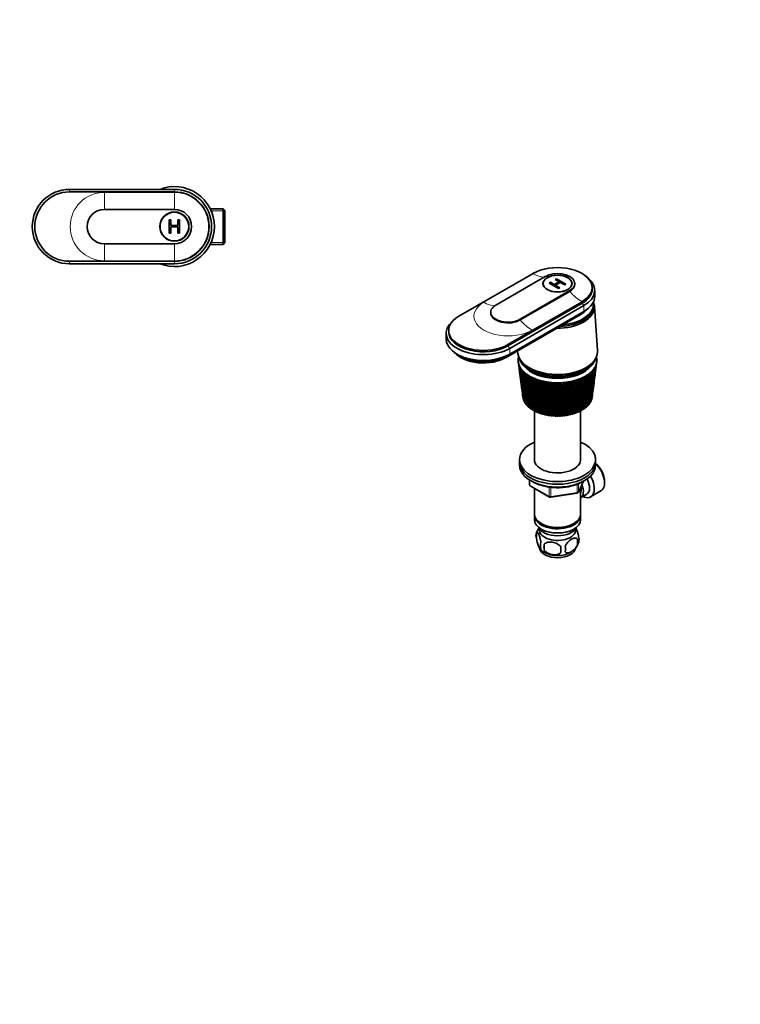
# Model space of a CAD drawing. Units: millimetres. Extents: x 0 to 744, y 0 to 1164.
# Drawn here: x 318 to 744, y 0 to 582 of the extents above; entities that cross this region are included whole.
import ezdxf
from ezdxf import colors
from ezdxf.entities.mleader import LeaderData, LeaderLine
from ezdxf.math import Vec2, Vec3

# ---------------------------------------------------------------- set-up
doc = ezdxf.new("R2010")
doc.units = ezdxf.units.MM
for name, color, linetype in [('DV3_Défaut', 7, 'Continuous'), ('DV7_Défaut', 7, 'Continuous'), ('Défaut', 7, 'Continuous')]:
    doc.layers.add(name, color=color, linetype=linetype)

# ---------------------------------------------------------------- blocks, each defined once
blk = doc.blocks.new('_DOT')
at = {"color": 0}
blk.add_line((0, 0), (-1, 0), dxfattribs=at)
at = {"color": 0, "const_width": 0.333}
blk.add_lwpolyline([(-0.1665, 0, 1), (0.1665, 0, 1)], format="xyb", close=True, dxfattribs=at)
blk = doc.blocks.new('SE2')
at = {"layer": 'DV3_Défaut', "color": 7, "linetype": 'Continuous', "lineweight": 35}
for p, q in [((409.64, 481.74), (347.64, 481.74)), ((347.64, 480.24), (409.64, 480.24)), ((409.64, 469.94), (368.24, 469.94)), ((438.44, 470.24), (430.84, 470.24)), ((438.44, 470.24), (438.44, 449.24)), ((439.44, 469.24), (438.44, 470.24)), ((439.44, 450.24), (439.44, 469.24)), ((406.56, 455.8), (406.56, 463.67)), ((406.56, 463.67), (407.6, 463.67)), ((407.6, 463.67), (407.6, 460.44)), ((407.6, 460.44), (411.69, 460.44)), ((411.69, 460.44), (411.69, 463.67)), ((411.69, 463.67), (412.73, 463.67)), ((412.73, 463.67), (412.73, 455.8)), ((407.6, 455.8), (406.56, 455.8)), ((411.69, 459.51), (407.6, 459.51)), ((407.6, 459.51), (407.6, 455.8)), ((411.69, 455.8), (411.69, 459.51)), ((412.73, 455.8), (411.69, 455.8)), ((368.24, 449.54), (409.64, 449.54)), ((430.84, 449.24), (438.44, 449.24)), ((438.44, 449.24), (439.44, 450.24)), ((409.64, 439.24), (347.64, 439.24)), ((347.64, 437.74), (409.64, 437.74))]:
    blk.add_line(p, q, dxfattribs=at)
at = {"layer": 'DV3_Défaut', "color": 7, "linetype": 'Continuous', "lineweight": 18}
for p, q in [((347.64, 480.24), (347.64, 481.74)), ((409.64, 479.93), (368.24, 479.93)), ((368.24, 469.94), (368.24, 479.93)), ((409.64, 480.24), (409.64, 481.74)), ((409.64, 469.94), (409.64, 479.93)), ((439.44, 469.05), (430.84, 469.05)), ((368.24, 449.54), (368.24, 439.55)), ((409.64, 449.54), (409.64, 439.55)), ((439.44, 450.42), (430.84, 450.42)), ((347.64, 439.24), (347.64, 437.74)), ((368.24, 439.55), (409.64, 439.55)), ((409.64, 439.24), (409.64, 437.74))]:
    blk.add_line(p, q, dxfattribs=at)
at = {"layer": 'DV3_Défaut', "color": 7, "linetype": 'Continuous', "lineweight": 35}
for radius in [8.62, 8.5]:
    blk.add_circle((409.64, 459.74), radius, dxfattribs=at)
for centre, radius, start, end in [((409.64, 459.74), 23.65, 0, 111.5289), ((347.64, 459.74), 22, 90, 270), ((347.64, 459.74), 20.5, 90, 270), ((409.64, 459.74), 22, 270, 90), ((409.64, 459.74), 20.5, 270, 90), ((368.24, 459.74), 10.2, 90, 270), ((409.64, 459.74), 10.2, 270, 90), ((409.64, 459.74), 23.65, 248.4711, 0)]:
    blk.add_arc(centre, radius, start, end, dxfattribs=at)
at = {"layer": 'DV3_Défaut', "color": 7, "linetype": 'Continuous', "lineweight": 18}
for centre, start, end in [((368.24, 459.74), 90, 270), ((409.64, 459.74), 270, 90)]:
    blk.add_arc(centre, 20.19, start, end, dxfattribs=at)
blk = doc.blocks.new('SE6')
at = {"layer": 'DV7_Défaut', "color": 7, "linetype": 'Continuous', "lineweight": 35}
for p, q in [((577.75, 406.72), (621.6, 432.03)), ((628.88, 430.2), (599.6, 413.3)), ((627.59, 426.03), (627.59, 425.19)), ((631.13, 426.38), (631.87, 426.8)), ((636.69, 423.17), (631.13, 426.38)), ((631.48, 426.17), (631.87, 426.39)), ((631.87, 426.8), (634.15, 425.48)), ((631.87, 426.39), (631.87, 426.8)), ((631.87, 426.39), (634.15, 425.08)), ((634.15, 425.48), (637.04, 427.15)), ((634.15, 425.08), (637.04, 426.75)), ((634.15, 425.08), (634.15, 425.48)), ((634.76, 428.47), (635.49, 428.9)), ((637.04, 427.15), (634.76, 428.47)), ((637.7, 426.77), (634.81, 425.11)), ((634.81, 425.11), (637.43, 423.59)), ((634.81, 424.7), (634.81, 425.11)), ((635.11, 428.27), (635.49, 428.49)), ((635.49, 428.9), (641.05, 425.69)), ((635.49, 428.49), (635.49, 428.9)), ((635.49, 428.49), (640.7, 425.48)), ((637.04, 426.75), (637.04, 427.15)), ((640.32, 425.26), (637.7, 426.77)), ((641.05, 425.69), (640.32, 425.26)), ((644.59, 425.19), (644.59, 426.03)), ((646.29, 425.62), (646.29, 426.03)), ((614.03, 404.97), (643.3, 421.87)), ((614.03, 404.56), (643.3, 421.46)), ((634.81, 424.7), (637.07, 423.39)), ((637.43, 423.59), (636.69, 423.17)), ((656.59, 422.85), (656.59, 423.67)), ((658.09, 418.6), (658.09, 422.03)), ((650.59, 415.3), (606.75, 389.98)), ((606.75, 389.17), (650.59, 414.48)), ((657.29, 412.97), (657.29, 413.79)), ((596.62, 409.13), (596.62, 408.72)), ((605.69, 382.35), (649.53, 407.66)), ((606.46, 383.21), (650.3, 408.52)), ((607.81, 387.74), (651.65, 413.05)), ((607.81, 384.31), (651.65, 409.62)), ((659.72, 386.5), (657.87, 412.75)), ((570.25, 396.72), (570.25, 393.29)), ((571.75, 398.35), (571.75, 397.54)), ((612.91, 379.8), (613.22, 377.37)), ((613.97, 381.12), (614.44, 380.4)), ((657.75, 380.4), (658.21, 381.12)), ((659.19, 379.14), (659.28, 379.8)), ((613.41, 375.92), (613.8, 372.89)), ((658.03, 370.22), (658.41, 373.1)), ((658.6, 374.58), (659, 377.7)), ((614, 371.39), (614.36, 368.61)), ((614.56, 367.06), (614.89, 364.53)), ((657.49, 366.07), (657.83, 368.7)), ((615.1, 362.93), (615.39, 360.65)), ((656.98, 362.11), (657.29, 364.49)), ((615.61, 358.98), (615.65, 358.68)), ((615.84, 357.86), (615.8, 357.89)), ((616.1, 357.12), (616.02, 357.16)), ((616.43, 356.39), (616.32, 356.43)), ((616.85, 355.67), (616.7, 355.72)), ((655.01, 355.23), (654.77, 355.2)), ((655.47, 355.93), (655.28, 355.9)), ((655.86, 356.65), (655.71, 356.61)), ((656.17, 357.38), (656.06, 357.35)), ((656.44, 358.14), (656.34, 358.1)), ((656.53, 358.68), (656.77, 360.47)), ((617.34, 354.97), (617.16, 355.03)), ((617.9, 354.29), (617.69, 354.35)), ((618.53, 353.64), (618.3, 353.69)), ((619.24, 353.01), (618.97, 353.06)), ((620.01, 352.41), (619.71, 352.45)), ((620.84, 351.84), (620.52, 351.87)), ((621.73, 351.3), (621.39, 351.32)), ((622.68, 350.79), (622.31, 350.81)), ((622.49, 350.8), (622.49, 321.34)), ((623.68, 350.32), (623.29, 350.32)), ((624.74, 349.89), (624.32, 349.88)), ((625.83, 349.5), (625.4, 349.47)), ((645.48, 349.37), (645.13, 348.95)), ((646.57, 349.74), (646.27, 349.3)), ((646.7, 349.7), (646.57, 349.74)), ((647.62, 350.13), (647.37, 349.69)), ((647.79, 350.1), (647.62, 350.13)), ((648.62, 350.57), (648.42, 350.11)), ((648.83, 350.54), (648.62, 350.57)), ((649.58, 351.04), (649.42, 350.58)), ((649.81, 351.02), (649.58, 351.04)), ((649.69, 321.34), (649.69, 351.03)), ((650.48, 351.55), (650.38, 351.08)), ((650.75, 351.53), (650.48, 351.55)), ((651.32, 352.09), (651.27, 351.62)), ((651.62, 352.08), (651.32, 352.09)), ((652.11, 352.65), (652.11, 352.18)), ((652.43, 352.65), (652.11, 352.65)), ((652.81, 353.36), (652.76, 353.88)), ((653.18, 353.26), (652.83, 353.25)), ((652.83, 353.25), (652.88, 352.78)), ((653.86, 353.89), (653.54, 353.87)), ((654.47, 354.55), (654.19, 354.52)), ((626.97, 349.15), (626.52, 349.1)), ((628.14, 348.85), (627.68, 348.78)), ((629.34, 348.58), (628.87, 348.49)), ((630.57, 348.36), (630.09, 348.25)), ((631.82, 348.19), (631.33, 348.06)), ((633.09, 348.07), (632.59, 347.91)), ((634.36, 347.99), (633.87, 347.8)), ((635.65, 347.96), (635.15, 347.75)), ((636.94, 347.97), (636.44, 347.74)), ((638.22, 348.04), (637.72, 347.77)), ((639.49, 348.15), (639, 347.85)), ((640.75, 348.32), (640.27, 347.98)), ((642, 348.54), (641.52, 348.16)), ((643.19, 348.78), (642.75, 348.38)), ((644.35, 349.05), (643.96, 348.64)), ((613.59, 322.01), (613.59, 320.38)), ((613.59, 320.38), (613.59, 318.75)), ((658.59, 320.38), (658.59, 322.01)), ((658.59, 318.75), (658.59, 320.38)), ((619.48, 309.99), (619.48, 307.35)), ((648.43, 302.74), (651.45, 309.25)), ((663.88, 308.25), (663.88, 309.07)), ((619.98, 306.48), (631.41, 299.88)), ((622.49, 305.03), (622.49, 289.76)), ((649.69, 289.76), (649.69, 305.46)), ((655.66, 299.95), (661.71, 303.45)), ((632.06, 299.76), (647.67, 302.18)), ((649.71, 299.41), (653.38, 301.53)), ((622.49, 288.94), (622.49, 286.49)), ((649.69, 286.49), (649.69, 288.94)), ((626.47, 284.21), (626.83, 284)), ((626.47, 280.94), (626.83, 280.74)), ((645.35, 284), (645.71, 284.21)), ((645.35, 280.74), (645.71, 280.94)), ((623.66, 278.75), (623.66, 275.32)), ((647.85, 275.01), (647.85, 271.58)), ((628.16, 271.96), (628.16, 268.53))]:
    blk.add_line(p, q, dxfattribs=at)
at = {"layer": 'DV7_Défaut', "color": 7, "linetype": 'Continuous', "lineweight": 18}
for p, q in [((621.81, 431.91), (592.54, 415.01)), ((643.3, 421.87), (643.3, 421.46)), ((621.09, 398.52), (650.37, 415.42)), ((650.59, 415.3), (650.59, 414.48)), ((650.59, 414.48), (651.65, 413.05)), ((650.3, 408.85), (650.3, 408.52)), ((651.65, 413.05), (651.65, 409.62)), ((614.03, 404.97), (614.03, 404.56)), ((606.75, 389.98), (606.75, 389.17)), ((606.75, 389.17), (607.81, 387.74)), ((607.81, 387.74), (607.81, 384.31)), ((606.46, 383.6), (606.46, 383.21)), ((619.77, 309.8), (619.77, 306.94)), ((648.49, 303.01), (651.36, 309.2)), ((619.77, 306.94), (631.2, 300.34)), ((631.2, 300.34), (631.2, 305.73)), ((632.17, 305.6), (632.17, 300.19)), ((647.78, 302.61), (647.78, 307.49)), ((648.49, 307.78), (648.49, 303.01)), ((632.17, 300.19), (647.78, 302.61))]:
    blk.add_line(p, q, dxfattribs=at)
at = {"layer": 'DV7_Défaut', "color": 7, "linetype": 'Continuous', "lineweight": 35}
for centre, radius, start, end in [((922.94, 420.29), 312.67, 187.47038, 192.04818), ((901.91, 418.46), 291.57, 187.6996, 192.6273), ((925.18, 424.77), 315.44, 188.37926, 192.8997), ((902.96, 422.47), 293.1, 188.61647, 193.49948), ((507.9, 392.74), 151.79, 352.5676, 354.64932), ((519.12, 392.7), 140.65, 352.37459, 354.34587), ((502.65, 397.9), 157.65, 352.64005, 353.2699), ((514.52, 397.59), 145.85, 352.55689, 352.94513), ((901.55, 414.46), 290.71, 187.33076, 191.72152), ((921.48, 415.87), 310.66, 187.31567, 191.16432), ((928.24, 429.34), 319.04, 189.26553, 193.71635), ((904.72, 426.53), 295.33, 189.51013, 194.3355), ((932.19, 434.04), 323.51, 190.12672, 194.49564), ((901.85, 410.47), 290.49, 187.43307, 190.7847), ((907.24, 430.65), 298.29, 190.37808, 195.13283), ((937.11, 438.9), 328.96, 190.96036, 195.23508), ((910.57, 434.88), 302.04, 191.21784, 195.88894), ((943.13, 443.97), 335.5, 191.76401, 195.93218), ((914.8, 439.24), 306.68, 192.02698, 196.60129), ((950.38, 449.3), 343.27, 192.53527, 196.58446), ((920.01, 443.78), 312.29, 192.80308, 197.26734), ((959.05, 454.98), 352.48, 193.27175, 197.1894), ((926.35, 448.55), 319.01, 193.54373, 197.88452), ((969.38, 461.07), 363.38, 193.97105, 197.74447), ((933.98, 453.62), 327.04, 194.24654, 198.45024), ((981.71, 467.71), 376.3, 194.63082, 198.2471), ((507.17, 356.69), 148.31, 359.6239, 6.1912), ((504.96, 360.39), 150.8, 358.37023, 4.85615), ((513.99, 361.58), 141.95, 357.91847, 4.76392), ((509.79, 365.12), 146.48, 356.75149, 3.42242), ((519.02, 366.19), 137.43, 356.23018, 3.29689), ((513.01, 369.68), 143.79, 355.15952, 1.96048), ((522.46, 370.6), 134.53, 354.57399, 1.80175), ((514.76, 374.16), 142.6, 353.60766, 0.48216), ((524.44, 374.92), 133.09, 352.964, 0.2909), ((515.1, 378.64), 142.82, 352.69268, 358.99969), ((525.05, 379.22), 133.02, 352.6082, 358.77717), ((524.45, 379.61), 133.65, 353.05698, 357.22023), ((514.07, 383.18), 144.42, 352.56408, 357.52541), ((524.37, 383.58), 134.27, 352.50706, 357.27345), ((511.68, 387.86), 147.4, 352.53164, 356.07142), ((523.77, 383.97), 134.86, 354.01037, 357.08604), ((524.45, 379.61), 133.65, 357.67673, 358.40515), ((522.39, 388.05), 136.81, 352.41265, 355.79234), ((920.77, 411.49), 309.38, 187.42833, 190.25063), ((902.8, 406.44), 290.91, 187.47252, 189.81946), ((920.77, 407.11), 308.81, 187.26193, 189.30968), ((943.12, 459.06), 336.58, 194.90912, 198.96185), ((996.44, 475.02), 391.7, 195.24866, 198.69469), ((954.08, 464.98), 347.97, 195.5291, 199.41665), ((1014.17, 483.22), 410.19, 195.82222, 199.08457), ((967.24, 471.51), 361.6, 196.1041, 199.81191), ((1035.7, 492.58), 432.62, 196.34908, 199.41403), ((983.13, 478.84), 378.05, 196.6317, 200.14478), ((1062.17, 503.47), 460.18, 196.82686, 199.68031), ((1002.51, 487.23), 398.1, 197.10949, 200.41238), ((1095.26, 516.47), 494.66, 197.25312, 199.88057), ((1026.44, 497.02), 422.86, 197.53502, 200.61173), ((1137.54, 532.42), 538.74, 197.62541, 200.01193), ((1056.47, 508.76), 453.99, 197.90581, 200.7398), ((1193.11, 552.71), 596.76, 197.94123, 200.07145), ((1095.02, 523.24), 494.03, 198.21936, 200.79346), ((1268.97, 579.67), 676.11, 198.19806, 200.05617), ((1145.93, 541.76), 547.03, 198.47309, 200.76958), ((1378.17, 617.64), 790.52, 198.39335, 199.96311), ((1215.87, 566.55), 620.03, 198.66441, 200.66497), ((1547.95, 675.71), 968.72, 198.52453, 199.78929), ((1317.3, 601.78), 726.16, 198.79067, 200.47649), ((1846.42, 776.55), 1282.5, 198.58899, 199.53182), ((1476.61, 656.26), 893.25, 198.84911, 200.20108), ((2505.06, 997.24), 1975.82, 198.58414, 199.1879), ((1760.75, 752.35), 1191.89, 198.83681, 199.83597), ((5140.79, 1876.13), 4752.89, 198.50737, 198.75491), ((2401.08, 967.22), 1865.96, 198.75013, 199.37929), ((-8127.63, -2540.17), 9232.58, 18.230502, 18.356152), ((4865.38, 1789.03), 4462.29, 198.57779, 198.83708), ((-1472.46, -323.12), 2219.24, 17.61266, 18.12799), ((-3889.5, -1136.79), 4769.94, 18.14266, 18.38168), ((-527.64, -7.31), 1224.48, 16.89986, 17.82055), ((-1066.19, -187.41), 1792.69, 17.41245, 18.0295), ((-1019.05, -172.7), 1743.36, 17.40464, 18.04899), ((-151.44, 119.16), 829.05, 16.09116, 17.43163), ((-340.2, 56.28), 1028.33, 16.55971, 17.61943), ((-326.24, 60.22), 1013.92, 16.55388, 17.64551), ((49.87, 187.41), 617.98, 15.18638, 16.9593), ((-34.57, 159.48), 707.21, 15.60591, 17.124), ((-27.27, 161.27), 699.82, 15.60037, 17.15891), ((174.62, 230.18), 487.61, 14.18623, 16.40195), ((132.99, 216.55), 531.68, 14.5517, 16.54145), ((137.87, 217.55), 526.87, 14.54588, 16.58637), ((259.02, 259.55), 399.79, 13.09248, 15.75838), ((238.2, 252.8), 421.91, 13.39892, 15.87041), ((241.87, 253.41), 418.39, 13.39257, 15.9263), ((319.52, 281.01), 337.16, 11.9081, 15.02793), ((309.9, 277.91), 347.46, 12.1507, 15.11008), ((312.88, 278.29), 344.7, 12.14373, 15.17781), ((364.64, 297.41), 290.73, 10.63745, 14.21059), ((361.5, 296.36), 294.2, 10.81172, 14.26029), ((364.02, 296.59), 291.94, 10.8041, 14.34071), ((399.26, 310.41), 255.35, 9.28629, 13.30712), ((400.05, 310.54), 254.68, 9.38822, 13.32167), ((402.25, 310.67), 252.79, 9.38002, 13.41567), ((426.37, 321.01), 227.88, 7.86197, 12.31921), ((429.62, 321.83), 224.61, 7.88819, 12.29577), ((431.58, 321.88), 222.99, 7.87952, 12.40429), ((447.86, 329.88), 206.29, 6.37334, 11.24957), ((452.71, 331.08), 201.34, 6.50347, 11.18519), ((454.48, 331.07), 199.94, 6.31232, 11.30924), ((465.04, 337.46), 189.21, 4.83076, 10.1021), ((472.57, 338.81), 181.92, 4.68977, 10.13447), ((478.79, 344.1), 175.71, 3.24593, 8.88192), ((486.91, 345.49), 167.81, 3.02468, 8.88521), ((489.75, 350.01), 165.1, 1.63169, 7.59548), ((498.27, 351.38), 156.79, 1.3311, 7.5681), ((498.36, 355.4), 156.92, 0.00173, 6.25055), ((904.41, 402.37), 291.98, 187.44581, 188.82841), ((921.47, 402.72), 308.95, 187.16568, 188.34406), ((906.68, 398.22), 293.7, 187.34889, 187.81423), ((922.88, 398.29), 309.77, 187.28977, 187.35639), ((620.48, 307.35), 1, 180, 240), ((647.52, 303.16), 1, 300, 335.10391), ((631.91, 300.75), 1, 240, 278.79398), ((647.52, 303.16), 1, 278.79398, 300), ((633.66, 275.56), 10.5, 144.14892, 164.12916), ((628.57, 277.04), 5.21, 160.76086, 199.23914), ((641.21, 273.29), 6.86, 345.50859, 14.49141), ((643.52, 274.76), 5.29, 344.62887, 18.91141), ((634.01, 276.54), 10.96, 219.42616, 237.82552), ((631.09, 271.32), 5.08, 160.25436, 199.74564), ((647, 270.25), 18.91, 174.79654, 185.20346), ((653.92, 268.72), 15.95, 173.82612, 186.17388), ((633.96, 269.11), 6.86, 345.51427, 14.48573), ((638.56, 276.18), 10.44, 301.52171, 344.32235)]:
    blk.add_arc(centre, radius, start, end, dxfattribs=at)
for centre, major_axis, ratio, start_param, end_param in [((636.09, 423.67), (-20.5, 0), 0.57735, 2.356194, 5.497787), ((636.09, 426.03), (-10.2, 0), 0.57735, 2.356194, 5.497787), ((636.09, 425.62), (-10.2, 0), 0.57735, 2.356194, 3.141593), ((636.09, 422.03), (-22, 0), 0.57735, 2.356194, 3.756072), ((636.09, 422.85), (-20.5, 0), 0.57735, 2.356194, 3.141593), ((606.82, 409.13), (10.2, 0), 0.57735, 2.356194, 5.497787), ((636.09, 413.79), (21.2, 0), 0.57735, 4.857437, 6.283185), ((636.09, 418.6), (-22, 0), 0.57735, 2.356194, 3.141593), ((636.09, 413.79), (21.2, 0), 0.57735, 0, 0.099264), ((636.09, 412.23), (21.8, 0), 0.57735, 0, 0.237), ((606.82, 408.72), (10.2, 0), 0.57735, 3.141593, 5.497787), ((636.09, 412.23), (21.8, 0), 0.57735, 4.692162, 6.283185), ((636.09, 412.89), (21.2, 0), 0.57735, 4.775053, 6.283185), ((636.09, 412.97), (21.2, 0), 0.57735, 4.782213, 6.283185), ((636.09, 415.42), (-19, 0), 0.57735, 2.356194, 2.685256), ((636.09, 415.42), (19, 0), 0.57735, 5.497787, 5.826849), ((636.09, 416.72), (-20.1, 0), 0.57735, -3.926991, -3.699157), ((636.09, 412.89), (21.2, 0), 0.57735, 0, 0.003336), ((592.25, 396.72), (22, 0), 0.57735, 2.527113, 5.497787), ((592.25, 398.35), (20.5, 0), 0.57735, 2.356194, 5.497787), ((592.25, 397.54), (20.5, 0), 0.57735, 3.141593, 5.497787), ((592.25, 393.29), (22, 0), 0.57735, 3.141593, 5.497787), ((592.25, 391.41), (20.1, 0), 0.57735, 3.699157, 5.497787), ((592.25, 390.11), (19, 0), 0.57735, 3.597929, 5.497787), ((636.09, 385.94), (23.65, 0), 0.57735, 3.118792, 6.283185), ((636.09, 385.94), (23.65, 0), 0.57735, 0, 0.040637), ((636.09, 380.8), (23.25, 0), 0.57735, 3.120773, 3.183605), ((636.09, 380.8), (-23.25, 0), 0.57735, 6.199534, 6.262366), ((636.09, 380.8), (-23.25, 0), 0.57735, 0.042013, 0.104845), ((636.09, 380.8), (-23.25, 0), 0.57735, 6.136702, 6.199534), ((635.91, 379.31), (-23.03, 2.07), 0.556923, 0.134572, 0.15356), ((636.09, 380.8), (-23.25, 0), 0.57735, 0.104845, 0.167676), ((636.09, 384.31), (23.15, 0), 0.57735, 3.259462, 6.165316), ((635.91, 379.3), (-23.03, 2.02), 0.553224, 0.195803, 0.214791), ((636.09, 380.8), (-23.25, 0), 0.57735, 0.167676, 0.230508), ((636.09, 385.13), (23.15, 0), 0.57735, 3.50296, 5.921818), ((636.09, 385.13), (23.15, 0), 0.57735, 3.50296, 5.921818), ((636.09, 380.8), (23.25, 0), 0.57735, -0.209315, -0.146483), ((636.28, 379.34), (23.03, 2.22), 0.575105, -0.22227, -0.203283), ((636.09, 380.8), (23.25, 0), 0.57735, 0.104845, 0.146848), ((636.09, 380.8), (23.25, 0), 0.57735, 6.136702, 6.199534), ((636.09, 380.8), (23.25, 0), 0.57735, 0.042013, 0.104845), ((636.28, 379.35), (23.02, 2.23), 0.579116, -0.160036, -0.141048), ((636.09, 380.8), (23.25, 0), 0.57735, 6.199534, 6.262366), ((636.09, 380.8), (-23.25, 0), 0.57735, 3.120773, 3.183605), ((635.91, 379.29), (-23.04, 1.96), 0.549625, 0.256894, 0.275882), ((636.09, 380.8), (-23.25, 0), 0.57735, 0.230508, 0.29334), ((635.92, 379.29), (-23.04, 1.9), 0.546138, 0.317857, 0.336845), ((636.09, 380.8), (-23.25, 0), 0.57735, 0.29334, 0.356172), ((635.92, 379.28), (-23.04, 1.82), 0.542773, 0.378701, 0.397689), ((636.09, 380.8), (-23.25, 0), 0.57735, 0.356172, 0.419004), ((635.93, 379.27), (-23.04, 1.74), 0.539543, 0.439438, 0.458425), ((636.09, 380.8), (-23.25, 0), 0.57735, 0.419004, 0.481836), ((635.94, 379.27), (-23.04, 1.66), 0.536458, 0.500075, 0.519063), ((636.09, 380.8), (-23.25, 0), 0.57735, 0.481836, 0.544668), ((635.95, 379.26), (-23.04, 1.57), 0.533528, 0.560623, 0.579611), ((636.09, 380.8), (-23.25, 0), 0.57735, 0.544668, 0.607499), ((636.09, 382.43), (-21.65, 0), 0.57735, 0.413713, 2.727879), ((635.95, 379.26), (-23.05, 1.48), 0.530763, 0.621091, 0.640079), ((636.09, 380.8), (-23.25, 0), 0.57735, 0.607499, 0.670331), ((636.09, 382.68), (21.65, 0), 0.57735, 3.646104, 5.778673), ((635.96, 379.25), (-23.05, 1.38), 0.528171, 0.681486, 0.700474), ((636.09, 380.8), (23.25, 0), 0.57735, -0.71197, -0.649138), ((636.26, 379.28), (23.04, 1.87), 0.544994, -0.713765, -0.694777), ((636.09, 380.8), (23.25, 0), 0.57735, -0.649138, -0.586306), ((636.27, 379.29), (23.04, 1.94), 0.548442, -0.652843, -0.633855), ((636.09, 380.8), (23.25, 0), 0.57735, -0.586306, -0.523474), ((636.27, 379.3), (23.03, 2), 0.552005, -0.591796, -0.572808), ((636.09, 380.8), (23.25, 0), 0.57735, -0.523474, -0.460642), ((636.28, 379.3), (23.03, 2.06), 0.555671, -0.530613, -0.511625), ((636.09, 380.8), (23.25, 0), 0.57735, -0.460642, -0.39781), ((636.28, 379.31), (23.03, 2.11), 0.559429, -0.469284, -0.450296), ((636.09, 380.8), (23.25, 0), 0.57735, -0.39781, -0.334978), ((636.28, 379.32), (23.03, 2.15), 0.563264, -0.407796, -0.388808), ((636.09, 380.8), (23.25, 0), 0.57735, -0.334978, -0.272147), ((637.63, 375.53), (20.41, 1.92), 0.564861, -0.092305, -0.070667), ((636.28, 379.32), (23.03, 2.18), 0.567165, -0.346139, -0.327151), ((636.09, 380.8), (23.25, 0), 0.57735, -0.272147, -0.209315), ((636.28, 379.33), (23.03, 2.2), 0.571116, -0.284301, -0.265313), ((636.09, 380.8), (-23.25, 0), 0.57735, 0.670331, 0.733163), ((635.97, 379.25), (-23.05, 1.27), 0.525761, 0.741816, 0.760804), ((636.09, 380.8), (-23.25, 0), 0.57735, 0.733163, 0.795995), ((635.98, 379.24), (-23.05, 1.17), 0.52354, 0.802089, 0.821077), ((636.09, 380.8), (-23.25, 0), 0.57735, 0.795995, 0.858827), ((635.99, 379.24), (-23.05, 1.06), 0.521517, 0.862311, 0.881299), ((636.09, 380.8), (-23.25, 0), 0.57735, 0.858827, 0.921659), ((636, 379.24), (-23.05, 0.94), 0.519697, 0.92249, 0.941477), ((636.09, 380.8), (-23.25, 0), 0.57735, 0.921659, 0.98449), ((636.01, 379.23), (-23.06, 0.82), 0.518087, 0.98263, 1.001618), ((636.09, 380.8), (-23.25, 0), 0.57735, 0.98449, 1.047322), ((636.02, 379.23), (-23.06, 0.71), 0.516691, 1.042738, 1.061726), ((636.09, 380.8), (-23.25, 0), 0.57735, 1.047322, 1.110154), ((636.04, 379.23), (-23.06, 0.58), 0.515514, 1.10282, 1.121808), ((636.09, 380.8), (-23.25, 0), 0.57735, 1.110154, 1.172986), ((636.05, 379.23), (-23.06, 0.46), 0.514561, 1.162879, 1.181867), ((636.09, 380.8), (-23.25, 0), 0.57735, 1.172986, 1.235818), ((636.06, 379.23), (-23.06, 0.34), 0.513833, 1.222922, 1.24191), ((636.09, 380.8), (-23.25, 0), 0.57735, 1.235818, 1.29865), ((636.07, 379.23), (-23.06, 0.21), 0.513333, 1.282953, 1.301941), ((636.09, 380.8), (-23.25, 0), 0.57735, 1.29865, 1.361482), ((636.08, 379.23), (-23.06, 0.08), 0.513064, 1.342977, 1.361965), ((636.09, 380.8), (-23.25, 0), 0.57735, 1.361482, 1.424313), ((636.09, 379.23), (-23.06, -0.04), 0.513025, 1.402997, 1.421985), ((636.09, 380.8), (-23.25, 0), 0.57735, 1.424313, 1.487145), ((636.11, 379.23), (-23.06, -0.17), 0.513217, 1.463019, 1.482007), ((636.09, 380.8), (-23.25, 0), 0.57735, 1.487145, 1.549977), ((636.12, 379.23), (-23.06, -0.29), 0.51364, 1.523047, 1.542035), ((636.09, 380.8), (23.25, 0), 0.57735, 4.69157, 4.754402), ((636.13, 379.23), (23.06, 0.42), 0.514291, 4.724678, 4.743666), ((636.09, 380.8), (23.25, 0), 0.57735, 4.754402, 4.817234), ((636.14, 379.23), (23.06, 0.54), 0.515169, -1.498454, -1.479466), ((636.09, 380.8), (23.25, 0), 0.57735, -1.465952, -1.40312), ((636.15, 379.23), (23.06, 0.66), 0.516272, -1.43838, -1.419392), ((636.09, 380.8), (23.25, 0), 0.57735, -1.40312, -1.340288), ((636.17, 379.23), (23.06, 0.79), 0.517594, -1.378281, -1.359294), ((636.09, 380.8), (23.25, 0), 0.57735, -1.340288, -1.277456), ((636.18, 379.24), (23.06, 0.9), 0.519133, -1.318153, -1.299165), ((636.09, 380.8), (23.25, 0), 0.57735, -1.277456, -1.214624), ((636.19, 379.24), (23.05, 1.02), 0.520883, -1.257988, -1.239), ((636.09, 380.8), (23.25, 0), 0.57735, -1.214624, -1.151793), ((636.2, 379.24), (23.05, 1.13), 0.522839, -1.197781, -1.178793), ((636.09, 380.8), (23.25, 0), 0.57735, -1.151793, -1.088961), ((636.21, 379.25), (23.05, 1.24), 0.524994, -1.137525, -1.118538), ((636.09, 380.8), (23.25, 0), 0.57735, -1.088961, -1.026129), ((636.22, 379.25), (23.05, 1.34), 0.527341, -1.077215, -1.058227), ((636.09, 380.8), (23.25, 0), 0.57735, -1.026129, -0.963297), ((636.23, 379.26), (23.05, 1.44), 0.529873, -1.016843, -0.997855), ((636.09, 380.8), (23.25, 0), 0.57735, -0.963297, -0.900465), ((636.23, 379.26), (23.05, 1.54), 0.532581, -0.956401, -0.937413), ((636.09, 380.8), (23.25, 0), 0.57735, -0.900465, -0.837633), ((636.24, 379.27), (23.04, 1.63), 0.535457, -0.89588, -0.876893), ((636.09, 380.8), (23.25, 0), 0.57735, -0.837633, -0.774801), ((636.25, 379.27), (23.04, 1.72), 0.538491, -0.835274, -0.816286), ((636.09, 380.8), (23.25, 0), 0.57735, -0.774801, -0.71197), ((636.26, 379.28), (23.04, 1.8), 0.541674, -0.774572, -0.755584), ((636.09, 359.57), (-20.5, 0), 0.57735, 0.108174, 0.129813), ((636.09, 359.57), (-20.5, 0), 0.57735, 0.171006, 0.192644), ((636.09, 359.57), (-20.5, 0), 0.57735, 0.233838, 0.255476), ((636.09, 359.57), (-20.5, 0), 0.57735, 0.29667, 0.318308), ((636.09, 359.57), (-20.5, 0), 0.57735, 0.359502, 0.38114), ((636.09, 359.57), (20.5, 0), 0.57735, -0.394481, -0.372842), ((636.09, 359.57), (20.5, 0), 0.57735, -0.331649, -0.31001), ((636.09, 359.57), (20.5, 0), 0.57735, -0.268817, -0.247179), ((636.09, 359.57), (20.5, 0), 0.57735, -0.205985, -0.184347), ((636.09, 359.57), (20.5, 0), 0.57735, -0.143153, -0.121515), ((636.09, 359.57), (20.5, 0), 0.57735, -0.080321, -0.074001), ((636.09, 359.57), (-20.5, 0), 0.57735, 0.422334, 0.443972), ((636.09, 359.57), (-20.5, 0), 0.57735, 0.485165, 0.506804), ((636.09, 359.57), (-20.5, 0), 0.57735, 0.547997, 0.569636), ((636.09, 359.57), (-20.5, 0), 0.57735, 0.610829, 0.632467), ((636.09, 359.57), (-20.5, 0), 0.57735, 0.673661, 0.695299), ((636.09, 359.57), (-20.5, 0), 0.57735, 0.736493, 0.758131), ((636.09, 359.57), (-20.5, 0), 0.57735, 0.799325, 0.820963), ((636.09, 359.57), (-20.5, 0), 0.57735, 0.862157, 0.883795), ((636.09, 359.57), (-20.5, 0), 0.57735, 0.924988, 0.946627), ((636.09, 359.57), (-20.5, 0), 0.57735, 0.98782, 1.009459), ((636.09, 359.57), (-20.5, 0), 0.57735, 1.050652, 1.07229), ((636.09, 359.57), (20.5, 0), 0.57735, -1.022799, -1.001161), ((636.09, 359.57), (20.5, 0), 0.57735, -0.959967, -0.938329), ((636.09, 359.57), (20.5, 0), 0.57735, -0.897135, -0.875497), ((636.09, 359.57), (20.5, 0), 0.57735, -0.834304, -0.812665), ((636.09, 359.57), (20.5, 0), 0.57735, -0.771472, -0.749833), ((636.09, 359.57), (20.5, 0), 0.57735, -0.70864, -0.687002), ((636.09, 359.57), (20.5, 0), 0.57735, -0.645808, -0.62417), ((636.09, 359.57), (20.5, 0), 0.57735, -0.582976, -0.561338), ((636.09, 359.57), (20.5, 0), 0.57735, -0.520144, -0.498506), ((636.09, 359.57), (20.5, 0), 0.57735, -0.457312, -0.435674), ((636.09, 359.57), (-20.5, 0), 0.57735, 1.113484, 1.135122), ((636.09, 359.57), (-20.5, 0), 0.57735, 1.176316, 1.197954), ((636.09, 359.57), (-20.5, 0), 0.57735, 1.239148, 1.260786), ((636.09, 359.57), (-20.5, 0), 0.57735, 1.301979, 1.323618), ((636.09, 359.57), (-20.5, 0), 0.57735, 1.364811, 1.38645), ((636.09, 359.57), (-20.5, 0), 0.57735, 1.427643, 1.449282), ((636.09, 359.57), (-20.5, 0), 0.57735, 1.490475, 1.512113), ((636.09, 359.57), (20.5, 0), 0.57735, 4.6949, 4.716538), ((636.09, 359.57), (20.5, 0), 0.57735, -1.525454, -1.503816), ((636.09, 359.57), (20.5, 0), 0.57735, -1.462622, -1.440984), ((636.09, 359.57), (20.5, 0), 0.57735, -1.39979, -1.378152), ((636.09, 359.57), (20.5, 0), 0.57735, -1.336958, -1.31532), ((636.09, 359.57), (20.5, 0), 0.57735, -1.274127, -1.252488), ((636.09, 359.57), (20.5, 0), 0.57735, -1.211295, -1.189656), ((636.09, 359.57), (20.5, 0), 0.57735, -1.148463, -1.126824), ((636.09, 359.57), (20.5, 0), 0.57735, -1.085631, -1.063993), ((636.09, 322.01), (-22.5, 0), 0.57735, 5.361457, 6.283185), ((636.09, 322.01), (-22.5, 0), 0.57735, 0, 4.063321), ((636.09, 320.38), (-22.5, 0), 0.57735, 0, 3.141593), ((636.09, 320.38), (-22.5, 0), 0.57735, 0, 3.141593), ((636.09, 322.01), (-13.65, 0), 0.57735, 6.197567, 6.283185), ((636.09, 322.01), (-13.65, 0), 0.57735, 0, 3.227211), ((636.09, 318.75), (-22.5, 0), 0.57735, 0, 3.141593), ((656.46, 312.54), (-5.25, 9.09), 0.57735, 3.141593, 5.212356), ((657.16, 312.95), (4.75, -8.23), 0.57735, 0.785398, 2.146265), ((650.41, 309.05), (-5.25, 9.09), 0.57735, 2.437045, 4.729866), ((649.38, 308.46), (-4, 6.93), 0.57735, 3.141593, 4.67825), ((645.71, 306.33), (-3.08, 5.33), 0.57735, 3.514149, 4.275128), ((645.71, 306.33), (-4, 6.93), 0.57735, 3.141593, 4.499263), ((636.09, 289.76), (13.6, 0), 0.57735, 3.141593, 6.283185), ((636.09, 288.94), (-13.6, 0), 0.57735, 6.231169, 6.283185), ((636.09, 288.94), (-13.6, 0), 0.57735, 0, 3.193609), ((636.09, 286.49), (13.6, 0), 0.57735, 3.141593, 6.283185), ((636.09, 283.64), (-11.5, 0), 0.57735, 0.250403, 2.891189), ((636.09, 280.37), (-10.7, 0), 0.57735, 0, 3.259496), ((636.09, 280.37), (-10.7, 0), 0.57735, 6.165281, 6.283185), ((636.09, 289.35), (-13.1, 0), 0.57735, 0.785398, 2.356194), ((636.09, 286.09), (-13.1, 0), 0.57735, 0.785398, 2.356194), ((636.09, 270.16), (-10.7, 0), 0.57735, 0.094781, 3.065931), ((636.09, 271.42), (-10.7, 0), 0.57735, 0.735028, 2.407457)]:
    blk.add_ellipse(centre, major_axis=major_axis, ratio=ratio, start_param=start_param, end_param=end_param, dxfattribs=at)
at = {"layer": 'DV7_Défaut', "color": 7, "linetype": 'Continuous', "lineweight": 18}
for centre, major_axis, ratio, start_param, end_param in [((636.09, 423.67), (-20.19, 0), 0.57735, 2.356194, 5.497787), ((621.81, 449.87), (11, -19.05), 0.57735, 5.497787, 5.920795), ((650.37, 433.38), (11, -19.05), 0.57735, 5.026334, 5.497787), ((606.82, 406.76), (20.19, 0), 0.57735, 2.356194, 5.497787), ((592.54, 432.97), (11, -19.05), 0.57735, 5.497787, 5.924634), ((650.74, 406.97), (0.86, -1.48), 0.57735, 3.562232, 3.928454), ((621.09, 416.48), (11, -19.05), 0.57735, 5.026334, 5.497787), ((606.89, 381.65), (0.86, -1.48), 0.57735, 3.538856, 3.928454), ((620.48, 307.35), (1, 0), 0.57735, 3.141593, 3.926991), ((620.48, 307.35), (0.5, 0.866), 0.57735, 2.356194, 3.141593), ((647.52, 303.16), (1, 0), 0.57735, 4.974188, 6.021386), ((647.52, 303.16), (-0.907, 0.421), 0.788675, 3.141593, 3.492472), ((631.91, 300.75), (-1, 0), 0.57735, 0.785398, 1.832596), ((631.91, 300.75), (0.5, 0.866), 0.57735, 2.356194, 3.141593), ((631.91, 300.75), (-0.153, 0.988), 0.211325, 3.141593, 4.080475), ((647.52, 303.16), (-0.153, 0.988), 0.211325, 3.141593, 4.080475)]:
    blk.add_ellipse(centre, major_axis=major_axis, ratio=ratio, start_param=start_param, end_param=end_param, dxfattribs=at)
at = {"layer": 'DV7_Défaut', "color": 7, "linetype": 'Continuous', "lineweight": 35}
for major_axis in [(-8.63, 0), (8.5, 0)]:
    blk.add_ellipse((636.09, 426.03), major_axis=major_axis, ratio=0.57735, dxfattribs=at)
for points in [[(615.66, 358.63), (615.65, 358.66), (615.65, 358.68)], [(615.8, 357.89), (615.78, 357.96), (615.76, 358.04)], [(616.02, 357.16), (616, 357.23), (615.97, 357.3)], [(616.32, 356.43), (616.29, 356.51), (616.26, 356.58)], [(616.7, 355.72), (616.66, 355.79), (616.62, 355.87)], [(617.16, 355.03), (617.11, 355.1), (617.06, 355.17)], [(655.28, 355.4), (655.23, 355.33), (655.18, 355.26)], [(655.69, 356.1), (655.65, 356.03), (655.61, 355.96)], [(656.03, 356.82), (656, 356.75), (655.97, 356.67)], [(656.29, 357.55), (656.27, 357.47), (656.24, 357.4)], [(656.47, 358.29), (656.46, 358.21), (656.44, 358.14)], [(617.69, 354.35), (617.63, 354.42), (617.58, 354.49)], [(618.3, 353.69), (618.23, 353.76), (618.17, 353.83)], [(618.97, 353.06), (618.9, 353.12), (618.83, 353.19)], [(619.71, 352.45), (619.63, 352.51), (619.56, 352.57)], [(620.52, 351.87), (620.43, 351.93), (620.35, 351.99)], [(621.39, 351.32), (621.3, 351.38), (621.21, 351.43)], [(622.31, 350.81), (622.22, 350.86), (622.12, 350.91)], [(623.29, 350.32), (623.19, 350.37), (623.09, 350.42)], [(624.32, 349.88), (624.22, 349.92), (624.11, 349.97)], [(625.4, 349.47), (625.29, 349.51), (625.18, 349.55)], [(646.27, 349.3), (646.16, 349.26), (646.04, 349.22)], [(647.37, 349.69), (647.26, 349.64), (647.15, 349.6)], [(648.42, 350.11), (648.31, 350.07), (648.21, 350.02)], [(649.42, 350.58), (649.32, 350.53), (649.22, 350.48)], [(650.38, 351.08), (650.28, 351.03), (650.19, 350.98)], [(651.27, 351.62), (651.18, 351.56), (651.09, 351.5)], [(652.11, 352.18), (652.02, 352.12), (651.94, 352.06)], [(652.88, 352.78), (652.8, 352.71), (652.73, 352.65)], [(653.58, 353.4), (653.51, 353.33), (653.45, 353.27)], [(654.22, 354.04), (654.16, 353.98), (654.1, 353.91)], [(654.79, 354.71), (654.73, 354.64), (654.68, 354.58)], [(626.52, 349.1), (626.4, 349.14), (626.29, 349.17)], [(627.68, 348.78), (627.56, 348.81), (627.44, 348.84)], [(628.87, 348.49), (628.75, 348.52), (628.62, 348.55)], [(630.09, 348.25), (629.96, 348.28), (629.84, 348.3)], [(631.33, 348.06), (631.2, 348.08), (631.08, 348.09)], [(632.59, 347.91), (632.46, 347.92), (632.33, 347.94)], [(633.87, 347.8), (633.74, 347.81), (633.61, 347.82)], [(635.15, 347.75), (635.02, 347.75), (634.89, 347.75)], [(636.44, 347.74), (636.31, 347.73), (636.18, 347.73)], [(637.72, 347.77), (637.59, 347.77), (637.46, 347.76)], [(639, 347.85), (638.87, 347.84), (638.74, 347.83)], [(640.27, 347.98), (640.14, 347.97), (640.02, 347.95)], [(641.52, 348.16), (641.4, 348.14), (641.27, 348.12)], [(642.75, 348.38), (642.63, 348.35), (642.51, 348.33)], [(643.96, 348.64), (643.84, 348.61), (643.72, 348.58)], [(645.13, 348.95), (645.01, 348.91), (644.9, 348.88)]]:
    blk.add_open_spline(points, degree=2, dxfattribs=at)
for points, knots in [([(621.56, 308.83), (621.79, 308.7), (622.43, 308.36), (623.51, 307.84), (624.83, 307.3), (626.22, 306.82), (627.66, 306.41), (629.15, 306.06), (630.68, 305.79), (632.24, 305.58), (633.82, 305.44), (635.42, 305.38), (637.02, 305.38), (638.61, 305.46), (640.19, 305.61), (641.74, 305.83), (643.27, 306.11), (644.75, 306.47), (646.19, 306.89), (647.56, 307.38), (648.88, 307.93), (650, 308.48), (650.67, 308.86), (650.95, 309.02)], [0, 0, 0, 0, 0.02944, 0.078772, 0.128078, 0.177348, 0.226579, 0.275771, 0.324929, 0.37406, 0.423171, 0.472269, 0.521363, 0.57046, 0.619566, 0.668689, 0.717839, 0.767022, 0.816247, 0.86552, 0.914846, 0.964228, 1, 1, 1, 1]), ([(647.01, 281.65), (647.07, 281.53), (647.14, 281.41), (647.45, 280.72), (647.71, 280.03), (648.17, 278.4), (648.38, 277.45), (648.53, 276.47)], [0, 0, 0, 0, 0.109931, 0.109931, 0.554965, 0.554965, 1, 1, 1, 1]), ([(623.66, 278.75), (623.8, 279.12), (624.01, 279.15), (624.47, 278.78), (624.73, 278.38), (625.24, 277.29), (625.49, 276.59), (625.96, 274.96), (626.17, 274.02), (626.31, 273.04)], [0, 0, 0, 0, 0.25, 0.25, 0.5, 0.5, 0.75, 0.75, 1, 1, 1, 1]), ([(626.31, 269.6), (626.17, 269.24), (625.96, 269.21), (625.49, 269.57), (625.24, 269.97), (624.73, 271.07), (624.48, 271.76), (624.01, 273.4), (623.8, 274.34), (623.66, 275.32)], [0, 0, 0, 0, 0.25, 0.25, 0.5, 0.5, 0.75, 0.75, 1, 1, 1, 1]), ([(640.6, 270.82), (640.99, 271.72), (641.57, 272.55), (642.84, 273.92), (643.53, 274.46), (644.92, 275.26), (645.61, 275.51), (646.88, 275.61), (647.46, 275.45), (647.85, 275.01)], [0, 0, 0, 0, 0.25, 0.25, 0.5, 0.5, 0.75, 0.75, 1, 1, 1, 1]), ([(628.16, 271.96), (628.7, 272.55), (629.48, 272.92), (631.21, 273.28), (632.16, 273.29), (634.07, 272.99), (635.01, 272.7), (636.74, 271.8), (637.53, 271.19), (638.06, 270.43)], [0, 0, 0, 0, 0.25, 0.25, 0.5, 0.5, 0.75, 0.75, 1, 1, 1, 1]), ([(638.06, 267), (637.53, 266.41), (636.75, 266.05), (635.01, 265.68), (634.07, 265.68), (632.16, 265.97), (631.22, 266.27), (629.49, 267.17), (628.7, 267.78), (628.16, 268.53)], [0, 0, 0, 0, 0.25, 0.25, 0.5, 0.5, 0.75, 0.75, 1, 1, 1, 1]), ([(647.85, 271.58), (647.46, 270.69), (646.87, 269.85), (645.61, 268.49), (644.91, 267.94), (643.53, 267.15), (642.84, 266.89), (641.57, 266.79), (640.98, 266.95), (640.6, 267.39)], [0, 0, 0, 0, 0.25, 0.25, 0.5, 0.5, 0.75, 0.75, 1, 1, 1, 1])]:
    blk.add_open_spline(points, degree=3, knots=knots, dxfattribs=at)

msp = doc.modelspace()

# ---------------------------------------------------------------- block references
at = {"layer": 'Défaut'}
for name in ['SE2', 'SE6']:
    msp.add_blockref(name, (0, 0), dxfattribs=at)

# ---------------------------------------------------------------- leaders
at = {"layer": 'Défaut', "color": 7, "linetype": 'Continuous', "lineweight": 18}
ml = msp.add_multileader_mtext('Standard', dxfattribs=at)
ml.set_content('{\\pxsm0.9;\\fSolid Edge ISO|b1||i0||c0|p34;\\W1.;06/02/2020\\P}', color=256)
ml.set_leader_properties()
ml.set_arrow_properties(name='DOT')
ml.build(insert=Vec2(0, 0))
ml.multileader.update_dxf_attribs({"leader_type": 0, "dogleg_length": 0, "arrow_head_size": 12})
ctx = ml.context
ctx.base_point, ctx.char_height, ctx.arrow_head_size, ctx.landing_gap_size = Vec3(656.6, 1156.97), 12, 12, 4.2
notes = []
notes.append((ctx, [(0, (0, 0, 0), (0, 0), (1, 0), 1, [])]))
ctx.mtext.insert = Vec3(658.6, 1163.09)
for ctx, leaders in notes:
    for number, flags, end, landing, length, lines in leaders:
        leader = LeaderData()
        leader.index, (leader.has_last_leader_line, leader.has_dogleg_vector, leader.attachment_direction) = number, flags
        leader.last_leader_point, leader.dogleg_vector, leader.dogleg_length = Vec3(end), Vec3(landing), length
        for number, points, colour, breaks in lines:
            line = LeaderLine()
            line.index, line.vertices, line.color, line.breaks = number, Vec3.list(points), colors.encode_raw_color(colour), breaks
            leader.lines.append(line)
        ctx.leaders.append(leader)

doc.saveas('drawing.dxf')
